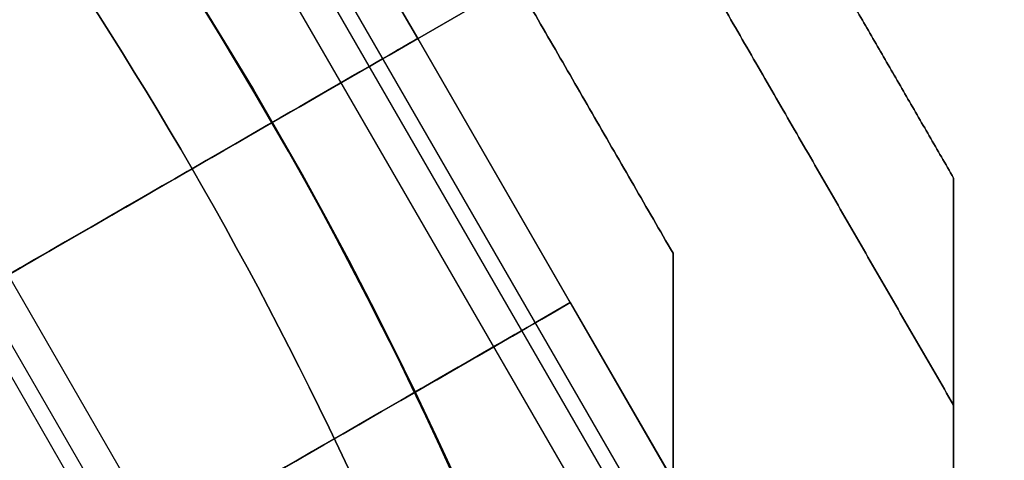
# Model space of a CAD drawing. Units: millimetres. Extents: x 2218 to 13735, y 1760 to 12851.
# Drawn here: x 6581 to 6598, y 8296 to 8304 of the extents above; entities that cross this region are included whole.
import ezdxf

# ---------------------------------------------------------------- set-up
doc = ezdxf.new("R2010")
doc.units = ezdxf.units.MM
doc.layers.add('Dimensions', color=7, linetype='Continuous')
doc.styles.get("Standard").update_dxf_attribs({"font": 'arial.ttf'})
doc.dimstyles.new('Leikkiset keinu', dxfattribs={"dimtxt": 150, "dimasz": 2.5, "dimexe": 0.06, "dimexo": 0.625, "dimtad": 0, "dimtih": 1, "dimtoh": 1, "dimdec": 0, "dimtxsty": 'Standard', "dimcen": 2.5, "dimadec": 0, "dimazin": 0, "dimtfac": 1, "dimtmove": 0, "dimatfit": 3, "dimfxl": 1, "dimarcsym": 0})

# ---------------------------------------------------------------- blocks, each defined once
blk = doc.blocks.new('*D44')
at = {"layer": 'Defpoints', "color": 0, "transparency": 16777216}
for p in [(2445.098575864361, 11517.71586966877), (5827.354827336139, 11517.71586966877), (11467.8018925852, 2516.822233004948)]:
    blk.add_point(p, dxfattribs=at)
at = {"layer": 'Dimensions', "color": 0, "lineweight": -2, "transparency": 16777216}
for p, q in [((5826.729827336139, 11517.71586966877), (2445.038575864361, 11517.71586966877)), ((2445.098575864361, 11515.21586966877), (2445.098575864362, 7094.479999495114)), ((2445.098575864363, 2519.322233004946), (2445.098575864362, 6940.058103178606)), ((11467.1768925852, 2516.822233004948), (2445.038575864364, 2516.822233004946))]:
    blk.add_line(p, q, dxfattribs=at)
at = {"layer": 'Dimensions', "color": 0, "transparency": 16777216}
for points in [[(2444.681909197694, 11515.21586966877), (2445.515242531028, 11515.21586966877), (2445.098575864361, 11517.71586966877)], [(2444.681909197697, 2519.322233004946), (2445.51524253103, 2519.322233004946), (2445.098575864363, 2516.822233004946)]]:
    blk.add_solid(points, dxfattribs=at)
at = {"layer": 'Dimensions', "color": 0, "transparency": 16777216, "insert": (2445.098575864364, 7017.269051336857), "char_height": 150, "attachment_point": 5}
blk.add_mtext('9001', dxfattribs=at)
blk = doc.blocks.new('*D46')
at = {"layer": 'Defpoints', "color": 0, "transparency": 16777216}
for p in [(3383.784730640451, 9646.795354342012), (5766.063959488424, 9646.795354342014, 1505.769363935933), (11516.06380948728, 4719.605051235012, 1455.975215348256)]:
    blk.add_point(p, dxfattribs=at)
at = {"layer": 'Dimensions', "color": 0, "lineweight": -2, "transparency": 16777216}
for p, q in [((5765.438959488424, 9646.795354342014), (3383.724730640452, 9646.795354342012)), ((3383.784730640451, 9644.295354342012), (3383.784730640452, 7260.411150946767)), ((3383.784730640453, 4722.105051235011), (3383.784730640452, 7105.989254630259)), ((11515.43880948728, 4719.605051235012), (3383.724730640452, 4719.605051235011))]:
    blk.add_line(p, q, dxfattribs=at)
at = {"layer": 'Dimensions', "color": 0, "transparency": 16777216}
for points in [[(3383.368063973785, 9644.295354342012), (3384.201397307118, 9644.295354342012), (3383.784730640451, 9646.795354342012)], [(3383.368063973786, 4722.105051235011), (3384.201397307119, 4722.105051235011), (3383.784730640453, 4719.605051235011)]]:
    blk.add_solid(points, dxfattribs=at)
at = {"layer": 'Dimensions', "color": 0, "transparency": 16777216, "insert": (3383.784730640453, 7183.20020278851), "char_height": 150, "attachment_point": 5}
blk.add_mtext('4927', dxfattribs=at)

msp = doc.modelspace()

# ---------------------------------------------------------------- linework, layer by layer
for p, q in [((6592.541684429953, 8293.836113419595, 1458.293513733156), (6581.841684429954, 8312.369057060581, 1458.293513733156)), ((6592.541684429953, 8293.836113419595, 1458.293513733156), (6581.841684429954, 8312.369057060581, 1458.293513733156)), ((6592.541684429953, 8293.836113419595, 1498.293513733157), (6581.841684429954, 8312.369057060581, 1498.293513733156)), ((6592.541684429953, 8293.836113419595, 1498.293513733157), (6581.841684429954, 8312.369057060581, 1498.293513733156)), ((6587.944068002525, 8303.232058556101, 1460.872289642095), (6582.726100305274, 8312.269843719992, 1460.872289642095)), ((6587.944068002525, 8303.232058556101, 1500.872289642095), (6582.726100305274, 8312.269843719992, 1500.872289642095)), ((6587.944068002525, 8303.232058556101, 1500.872289642095), (6582.726100305274, 8312.269843719992, 1500.872289642095)), ((6587.944068002525, 8303.232058556101, 1460.872289642095), (6582.726100305274, 8312.269843719992, 1460.872289642095)), ((6591.799729280133, 8293.407745414119, 1458.809268914944), (6581.099729280134, 8311.940689055105, 1458.809268914943)), ((6591.799729280133, 8293.407745414119, 1458.809268914944), (6581.099729280134, 8311.940689055105, 1458.809268914943)), ((6591.799729280133, 8293.407745414119, 1498.809268914945), (6581.099729280134, 8311.940689055105, 1498.809268914944)), ((6591.799729280133, 8293.407745414119, 1498.809268914945), (6581.099729280134, 8311.940689055105, 1498.809268914944)), ((6581.860074901492, 8311.769843719996, 1460.872289642093), (6591.610074901494, 8294.8823483462, 1460.872289642093)), ((6581.860074901492, 8311.769843719996, 1460.872289642093), (6591.610074901494, 8294.8823483462, 1460.872289642093)), ((6581.860074901495, 8311.769843719996, 1500.872289642094), (6591.610074901497, 8294.8823483462, 1500.872289642094)), ((6581.860074901495, 8311.769843719996, 1500.872289642094), (6591.610074901497, 8294.8823483462, 1500.872289642094)), ((6585.864088081573, 8289.980801370317, 1462.935310369244), (6575.164088081573, 8308.513745011305, 1462.935310369243)), ((6585.864088081573, 8289.980801370317, 1462.935310369244), (6575.164088081573, 8308.513745011305, 1462.935310369243)), ((6585.864088081573, 8289.980801370317, 1502.935310369244), (6575.164088081573, 8308.513745011305, 1502.935310369244)), ((6585.864088081573, 8289.980801370317, 1502.935310369244), (6575.164088081573, 8308.513745011305, 1502.935310369244)), ((6585.122132931752, 8289.552433364843, 1463.451065551031), (6574.422132931753, 8308.08537700583, 1463.451065551031)), ((6585.122132931752, 8289.552433364843, 1463.451065551031), (6574.422132931753, 8308.08537700583, 1463.451065551031)), ((6585.122132931752, 8289.552433364843, 1503.451065551032), (6574.422132931753, 8308.08537700583, 1503.451065551032)), ((6585.122132931752, 8289.552433364843, 1503.451065551032), (6574.422132931753, 8308.08537700583, 1503.451065551032)), ((6585.226050304902, 8307.939687833341, 1492.212002270926), (6587.944018002153, 8303.232029688372, 1492.212002270926)), ((6587.944018002153, 8303.232029688372, 1469.532577013265), (6585.226050304902, 8307.939687833341, 1469.532577013265)), ((6574.931871671217, 8307.769843719996, 1460.872289642093), (6584.681871671218, 8290.8823483462, 1460.872289642093)), ((6574.931871671217, 8307.769843719996, 1460.872289642093), (6584.681871671218, 8290.8823483462, 1460.872289642093)), ((6574.93187167122, 8307.769843719996, 1500.872289642094), (6584.681871671221, 8290.8823483462, 1500.872289642094)), ((6574.93187167122, 8307.769843719996, 1500.872289642094), (6584.681871671221, 8290.8823483462, 1500.872289642094)), ((6592.274145021074, 8305.732029688379, 1507.476985357745), (6585.345941790796, 8301.732029688377, 1513.372289642094)), ((6585.345941790801, 8301.732029688379, 1448.372289642094), (6592.274145021074, 8305.732029688379, 1454.267593926444)), ((6585.3459417908, 8301.732029688372, 1448.372289642095), (6592.274145021075, 8305.732029688372, 1454.267593926445)), ((6592.274145021075, 8305.732029688372, 1507.476985357746), (6585.3459417908, 8301.732029688372, 1513.372289642095)), ((6587.944018002151, 8303.232029688379, 1492.212002270925), (6590.6619856994, 8298.52437154341, 1492.212002270925)), ((6590.6619856994, 8298.52437154341, 1469.532577013264), (6587.944018002149, 8303.232029688379, 1469.532577013264)), ((6593.162035699773, 8294.194273392217, 1500.872289642094), (6587.944068002524, 8303.232058556106, 1500.872289642094)), ((6593.162035699773, 8294.194273392217, 1460.872289642094), (6587.944068002523, 8303.232058556106, 1460.872289642094)), ((6593.162035699773, 8294.194273392217, 1500.872289642094), (6587.944068002524, 8303.232058556106, 1500.872289642094)), ((6593.162035699773, 8294.194273392217, 1460.872289642094), (6587.944068002523, 8303.232058556106, 1460.872289642094)), ((6585.345941790796, 8301.732029688377, 1513.372289642094), (6574.953636945384, 8295.73202968838, 1513.372289642094)), ((6585.3459417908, 8301.732029688372, 1513.372289642095), (6574.953636945386, 8295.732029688372, 1513.372289642095)), ((6590.661985699403, 8298.524371543412, 1472.872313698372), (6592.492112718318, 8295.354498562341, 1472.872313698372)), ((6590.661985699402, 8298.52437154341, 1488.872265585817), (6592.492112718321, 8295.354498562341, 1488.872265585817))]:
    msp.add_line(p, q)
at = {"extrusion": (-0.8660254037844386, -0.5000000000000001, -2.477950235710521e-16)}
for p, q in [((6587.944018002153, 8303.232029688372, 1469.532577013265), (6585.226050304902, 8307.939687833341, 1469.532577013265)), ((6585.226050304902, 8307.939687833341, 1492.212002270926), (6587.944018002153, 8303.232029688372, 1492.212002270926)), ((6587.944018002153, 8303.232029688372, 1469.532577013265), (6587.944018002153, 8303.232029688372, 1492.212002270926))]:
    msp.add_line(p, q, dxfattribs=at)
at = {"extrusion": (-0.4999999999999997, 0.8660254037844388, -4.499436140022859e-16)}
for p, q in [((6592.274145021074, 8305.732029688379, 1507.476985357745), (6585.345941790796, 8301.732029688377, 1513.372289642094)), ((6585.345941790801, 8301.732029688379, 1448.372289642094), (6592.274145021074, 8305.732029688379, 1454.267593926444)), ((6587.944018002149, 8303.232029688379, 1469.532577013264), (6587.944018002151, 8303.232029688379, 1492.212002270925)), ((6574.953636945387, 8295.732029688379, 1448.372289642094), (6585.345941790801, 8301.732029688379, 1448.372289642094)), ((6585.345941790796, 8301.732029688377, 1513.372289642094), (6574.953636945384, 8295.73202968838, 1513.372289642094))]:
    msp.add_line(p, q, dxfattribs=at)
at = {"extrusion": (0.5000000000000001, -0.8660254037844387, 1.430645235625966e-16)}
for p, q in [((6585.3459417908, 8301.732029688372, 1448.372289642095), (6592.274145021075, 8305.732029688372, 1454.267593926445)), ((6592.274145021075, 8305.732029688372, 1507.476985357746), (6585.3459417908, 8301.732029688372, 1513.372289642095)), ((6587.944018002153, 8303.232029688372, 1469.532577013265), (6587.944018002153, 8303.232029688372, 1492.212002270926)), ((6574.953636945386, 8295.732029688372, 1448.372289642095), (6585.3459417908, 8301.732029688372, 1448.372289642095)), ((6585.3459417908, 8301.732029688372, 1513.372289642095), (6574.953636945386, 8295.732029688372, 1513.372289642095))]:
    msp.add_line(p, q, dxfattribs=at)
at = {"extrusion": (-0.8660254037844386, -0.5000000000000001, -3.902996042100169e-16)}
for p, q in [((6587.944018002149, 8303.232029688379, 1469.532577013264), (6587.944018002151, 8303.232029688379, 1492.212002270925)), ((6590.6619856994, 8298.52437154341, 1469.532577013264), (6587.944018002149, 8303.232029688379, 1469.532577013264)), ((6587.944018002151, 8303.232029688379, 1492.212002270925), (6590.6619856994, 8298.52437154341, 1492.212002270925)), ((6590.6619856994, 8298.52437154341, 1469.532577013264), (6590.661985699403, 8298.524371543412, 1472.872313698372)), ((6590.661985699403, 8298.524371543412, 1472.872313698372), (6592.492112718318, 8295.354498562341, 1472.872313698372)), ((6590.661985699402, 8298.52437154341, 1488.872265585817), (6592.492112718321, 8295.354498562341, 1488.872265585817)), ((6590.661985699402, 8298.52437154341, 1488.872265585817), (6590.6619856994, 8298.52437154341, 1492.212002270925))]:
    msp.add_line(p, q, dxfattribs=at)
at = {"extrusion": (5.629811793340373e-16, 2.838763628275059e-16, -1)}
msp.add_line((6574.953636945387, 8295.732029688379, 1448.372289642094), (6585.345941790801, 8301.732029688379, 1448.372289642094), dxfattribs=at)
at = {"extrusion": (2.861290471251932e-16, 7.941676403311145e-32, -1)}
msp.add_line((6574.953636945386, 8295.732029688372, 1448.372289642095), (6585.3459417908, 8301.732029688372, 1448.372289642095), dxfattribs=at)
at = {"extrusion": (0.8660254037844379, 0.5000000000000013, 6.579252274299515e-16)}
msp.add_line((6597.492112718319, 8300.74462474301, 2293.328798736595), (6597.492112718319, 8300.74462474301, 2343.122947324277), dxfattribs=at)
at = {"extrusion": (1, -2.775557561562891e-16, 4.786365169942699e-16)}
msp.add_line((6597.492112718319, 8300.74462474301, 2293.328798736595), (6597.492112718319, 8300.74462474301, 2343.122947324277), dxfattribs=at)
at = {"extrusion": (0.8660254037844373, 0.5000000000000026, -2.838763628275051e-16)}
msp.add_line((6597.49211271832, 8300.744624743009, 1936.683230203653), (6597.492112718319, 8300.74462474301, 1986.477378791335), dxfattribs=at)
at = {"extrusion": (1, 1.665334536937734e-16, -1.848263116833372e-16)}
msp.add_line((6597.49211271832, 8300.744624743009, 1936.683230203653), (6597.492112718319, 8300.74462474301, 1986.477378791335), dxfattribs=at)
at = {"extrusion": (-1, 2.775557561562891e-16, -4.786365169942699e-16)}
msp.add_line((6592.492112718319, 8299.404878780855, 2295.789160187827), (6592.492112718319, 8299.404878780855, 2340.662585873045), dxfattribs=at)
at = {"extrusion": (-0.8660254037844379, -0.5000000000000013, -6.579252274299515e-16)}
msp.add_line((6592.492112718319, 8299.404878780855, 2295.789160187827), (6592.492112718319, 8299.404878780855, 2340.662585873045), dxfattribs=at)
at = {"extrusion": (-0.8660254037844373, -0.5000000000000026, 2.838763628275051e-16)}
msp.add_line((6592.492112718319, 8299.404878780857, 1939.143591654884), (6592.492112718318, 8299.404878780853, 1984.017017340102), dxfattribs=at)
at = {"extrusion": (-1, -1.665334536937734e-16, 1.848263116833372e-16)}
msp.add_line((6592.492112718319, 8299.404878780857, 1939.143591654884), (6592.492112718318, 8299.404878780853, 1984.017017340102), dxfattribs=at)
at = {"extrusion": (-0.4999999999999994, 0.866025403784439, -4.49943614002284e-16)}
for p, q in [((6590.6619856994, 8298.52437154341, 1469.532577013264), (6590.661985699403, 8298.524371543412, 1472.872313698372)), ((6590.661985699402, 8298.52437154341, 1488.872265585817), (6590.6619856994, 8298.52437154341, 1492.212002270925))]:
    msp.add_line(p, q, dxfattribs=at)
at = {"extrusion": (1, 1.110223024625158e-16, 5.629811793340325e-16)}
msp.add_line((6597.492112718316, 8296.694244524497, 1454.767079677608), (6597.492112718318, 8296.69424452452, 1506.977499606574), dxfattribs=at)
at = {"extrusion": (0.8660254037844386, 0.5000000000000001, 3.902996042100169e-16)}
msp.add_line((6597.492112718316, 8296.694244524497, 1454.767079677608), (6597.492112718318, 8296.69424452452, 1506.977499606574), dxfattribs=at)
at = {"extrusion": (2.861290471251932e-16, 7.941676403311145e-32, -1)}
for centre in [(-6522.99211271832, 8265.732029688372, -1448.372289642094), (-6522.99211271832, 8265.732029688372, -1513.372289642094), (-6522.99211271832, 8265.732029688372, -1448.372289642094)]:
    msp.add_arc(centre, 72.00000000000001, 330.0000000000001, 150, dxfattribs=at)
at = {"extrusion": (-3.589269196105187e-16, 5.392693531459672e-17, -1)}
msp.add_arc((-6522.992112718317, 8265.732029688385, -1929.080304497496), 72.00000000000011, 59.99999999999925, 210.0000000000015, dxfattribs=at)
msp.add_arc((-6522.992112718317, 8265.732029688385, -1929.080304497496), 72.00000000000011, 59.99999999999925, 210.0000000000015, dxfattribs=at)
at = {"extrusion": (-3.589269196105186e-16, 5.39269353145968e-17, -1)}
for centre, radius, start, end in [((-6522.992112718317, 8265.732029688383, -1994.080304497496), 72.00000000000011, 60.00000000000068, 210.0000000000001), ((-6522.992112718317, 8265.732029688385, -1932.080304497496), 57.00000000000009, 29.99999999999898, 209.9999999999995), ((-6522.992112718317, 8265.732029688385, -1932.080304497496), 57.00000000000009, 29.99999999999898, 209.9999999999995), ((-6522.992112718317, 8265.732029688385, -1934.080304497496), 70.35671286301736, 128.9504357729864, 171.0495642270151)]:
    msp.add_arc(centre, radius, start, end, dxfattribs=at)
for centre, radius, start, end in [((6522.99211271832, 8265.732029688372, 1513.372289642095), 72.00000000000001, 29.99999999999996, 210), ((6522.992112718318, 8265.732029688383, 1994.080304497494), 72.00000000000011, 329.9999999999999, 119.9999999999992), ((6522.992112718319, 8265.732029688385, 2350.725873030436), 72.00000000000001, 270, 90), ((6522.992112718318, 8265.732029688385, 1934.080304497494), 62.0710678118656, 346.9279873230727, 133.0721957111823), ((6522.992112718318, 8265.732029688385, 1934.080304497494), 62.0710678118656, 346.9279873230727, 133.0721957111823), ((6522.992112718318, 8265.732029688385, 1929.080304497494), 60.00000000000011, 330.0000000000001, 149.9999999999992), ((6522.992112718318, 8265.732029688383, 1994.080304497494), 60.00000000000015, 330.0000000000041, 119.9999999999997), ((6522.992112718319, 8265.732029688385, 2350.725873030436), 60.00000000000006, 269.9999999999999, 90), ((6522.992112718319, 8265.732029688385, 2290.725873030436), 70.35671286301725, 8.950435772985463, 51.04956422701432), ((6522.992112718318, 8265.732029688385, 1934.080304497494), 70.35671286301736, 8.950435772984905, 51.04956422701358), ((6522.992112718319, 8265.732029688385, 2290.725873030436), 62.07106781186549, 286.9278042888195, 59.99999999999994), ((6522.992112718319, 8265.732029688385, 2290.725873030436), 62.07106781186549, 286.9278042888195, 59.99999999999994), ((6522.992112718319, 8265.732029688385, 2285.725873030436), 60.00000000000001, 269.9999999999999, 59.99999999999994), ((6522.992112718322, 8265.73202968839, 1994.080304497496), 72.00000000000003, 150, 330.0000000000001), ((6522.992112718317, 8265.73202968838, 1513.372289642093), 72.0000000000001, 359.9999999999916, 29.99999999999062), ((6522.992112718319, 8265.732029688379, 1448.372289642093), 60.0000000000001, 210.0000000000001, 29.99999999999926), ((6522.992112718317, 8265.73202968838, 1513.372289642093), 60.00000000000014, 359.9999999999996, 29.99999999999917)]:
    msp.add_arc(centre, radius, start, end)
at = {"extrusion": (4.786365169942701e-16, 4.868276890680224e-16, -1)}
for centre, radius, start, end in [((-6522.99211271832, 8265.732029688386, -2285.725873030429), 72.00000000000001, 90, 270), ((-6522.99211271832, 8265.732029688386, -2350.725873030429), 72.00000000000001, 90, 270), ((-6522.99211271832, 8265.732029688386, -2285.725873030429), 72.00000000000001, 90, 270), ((-6522.99211271832, 8265.732029688386, -2350.725873030429), 60.00000000000006, 90.00000000000001, 270.0000000000001), ((-6522.99211271832, 8265.732029688386, -2345.725873030429), 62.0710678118655, 106.9279873230718, 253.0721957111805), ((-6522.99211271832, 8265.732029688386, -2345.725873030429), 62.0710678118655, 106.9279873230718, 253.0721957111805), ((-6522.99211271832, 8265.732029688386, -2345.725873030429), 70.35671286301725, 128.9504357729857, 171.0495642270145), ((-6522.99211271832, 8265.732029688386, -2290.725873030429), 70.35671286301725, 128.9504357729857, 171.0495642270145), ((-6522.99211271832, 8265.732029688386, -2345.725873030429), 70.35671286301725, 128.9504357729857, 171.0495642270145), ((-6522.99211271832, 8265.732029688386, -2285.725873030429), 60.00000000000001, 120.0000000000001, 270.0000000000001), ((-6522.99211271832, 8265.732029688386, -2288.725873030429), 57.00000000000001, 120, 270.0000000000001), ((-6522.99211271832, 8265.732029688386, -2295.796940842295), 57.00000000000001, 120, 270.0000000000001), ((-6522.99211271832, 8265.732029688386, -2288.725873030429), 57.00000000000001, 120, 270.0000000000001), ((-6522.99211271832, 8265.732029688386, -2295.796940842295), 57.00000000000001, 120, 270.0000000000001)]:
    msp.add_arc(centre, radius, start, end, dxfattribs=at)
at = {"extrusion": (-3.589269196105187e-16, 5.392693531459677e-17, -1)}
for centre, radius, start, end in [((-6522.992112718317, 8265.732029688385, -1929.080304497496), 60.00000000000011, 30.00000000000078, 210), ((-6522.992112718317, 8265.732029688383, -1994.080304497496), 60.00000000000015, 60.00000000000039, 209.9999999999959), ((-6522.992112718319, 8265.732029688385, -1939.151372309361), 57.00000000000009, 29.99999999999804, 210.000000000001), ((-6522.992112718319, 8265.732029688385, -1939.151372309361), 57.00000000000009, 29.99999999999804, 210.000000000001)]:
    msp.add_arc(centre, radius, start, end, dxfattribs=at)
at = {"extrusion": (-3.589269196105187e-16, 5.392693531459675e-17, -1)}
for radius, start, end in [(62.0710678118656, 59.99999999999999, 193.0720126769259), (62.0710678118656, 59.99999999999999, 193.0720126769259), (70.35671286301735, 128.9504357729865, 171.0495642270121), (70.35671286301735, 128.9504357729865, 171.0495642270121)]:
    msp.add_arc((-6522.992112718318, 8265.73202968838, -1989.080304497496), radius, start, end, dxfattribs=at)
at = {"extrusion": (0.5000000000000007, -0.8660254037844385, 1.430645235625967e-16)}
msp.add_arc((9851.942950879236, 1500.872289642096, -3902.273797620175), 13, 180, 292.6195892818159, dxfattribs=at)
msp.add_arc((9851.942950879236, 1500.872289642096, -3902.273797620175), 13, 180, 292.6195892818159, dxfattribs=at)
at = {"extrusion": (0.5000000000000007, -0.8660254037844385, 1.430645235625969e-16)}
msp.add_arc((9851.942950879236, 1460.872289642096, -3902.273797620175), 13, 67.38041071818427, 180.0000000000001, dxfattribs=at)
msp.add_arc((9851.942950879236, 1460.872289642096, -3902.273797620175), 13, 67.38041071818427, 180.0000000000001, dxfattribs=at)
at = {"extrusion": (-0.5000000000000007, 0.8660254037844383, -1.430645235625967e-16)}
for centre, start, end in [((-9851.942950879238, 1500.872289642096, 3902.273797620174), 240.0003819739733, 0), ((-9851.942950879238, 1460.872289642096, 3902.273797620174), 0, 119.9996180260268)]:
    msp.add_arc(centre, 10.00000000000001, start, end, dxfattribs=at)
at = {"extrusion": (0.5000000000000007, -0.8660254037844383, 1.430645235625967e-16)}
for centre, start, end in [((9851.942950879238, 1460.872289642096, -3902.273797620174), 60.00038197397321, 180), ((9851.942950879238, 1500.872289642096, -3902.273797620174), 180, 299.9996180260267)]:
    msp.add_arc(centre, 10.00000000000001, start, end, dxfattribs=at)
at = {"extrusion": (-0.4999999999999999, 0.8660254037844388, -4.499436140022864e-16)}
for centre, start, end in [((-9851.942950879236, 1500.872289642096, 3896.837862225688), 240.0003819739737, 1.598721155460225e-13), ((-9851.942950879235, 1460.872289642096, 3896.837862225689), 1.017777498068325e-13, 119.9996180260286), ((-9851.942950879236, 1500.872289642096, 3896.837862225688), 240.0003819739737, 1.598721155460225e-13), ((-9851.942950879235, 1460.872289642096, 3896.837862225689), 1.017777498068325e-13, 119.9996180260286)]:
    msp.add_arc(centre, 10.00000000000001, start, end, dxfattribs=at)
at = {"extrusion": (-0.5, 0.8660254037844387, -1.430645235625965e-16)}
msp.add_arc((-9851.942950879235, 1500.872289642096, 3896.837862225681), 10, 240.0003819739734, 7.993605777301127e-14, dxfattribs=at)
at = {"extrusion": (-0.5000000000000001, 0.8660254037844387, -1.430645235625966e-16)}
msp.add_arc((-9851.942950879236, 1460.872289642096, 3896.83786222568), 10, 359.9999999999999, 119.9996180260266, dxfattribs=at)
at = {"extrusion": (0.5, -0.8660254037844387, 1.430645235625965e-16)}
msp.add_arc((9851.942950879235, 1500.872289642096, -3896.837862225681), 10, 179.9999999999999, 299.9996180260267, dxfattribs=at)
at = {"extrusion": (0.5000000000000001, -0.8660254037844387, 1.430645235625966e-16)}
msp.add_arc((9851.942950879236, 1460.872289642096, -3896.83786222568), 10, 60.00038197397346, 180.0000000000001, dxfattribs=at)
at = {"extrusion": (-0.4999999999999999, 0.8660254037844388, -4.499436140022862e-16)}
for centre, start, end in [((-9851.942950879236, 1500.872289642096, 3896.837862225688), 180, 0), ((-9851.942950879235, 1460.872289642096, 3896.837862225689), 180, 0), ((-9851.942950879235, 1460.872289642096, 3896.837862225689), 0, 180), ((-9851.942950879235, 1460.872289642096, 3896.837862225689), 180, 0), ((-9851.942950879236, 1500.872289642096, 3896.837862225688), 0, 180), ((-9851.942950879236, 1500.872289642096, 3896.837862225688), 180, 0), ((-9851.942950879236, 1500.872289642096, 3896.837862225688), 0, 180), ((-9851.942950879235, 1460.872289642096, 3896.837862225689), 0, 180)]:
    msp.add_arc(centre, 5.000000000000007, start, end, dxfattribs=at)
at = {"extrusion": (-0.5000000000000001, 0.8660254037844386, -1.430645235625966e-16)}
for centre, start, end in [((-9851.942950879235, 1460.872289642096, 3896.837862225679), 180, 0), ((-9851.942950879235, 1500.872289642096, 3896.837862225679), 180, 0), ((-9851.942950879235, 1500.872289642096, 3896.837862225679), 0, 180), ((-9851.942950879235, 1460.872289642096, 3896.837862225679), 0, 180)]:
    msp.add_arc(centre, 5.000000000000007, start, end, dxfattribs=at)
at = {"extrusion": (0.5000000000000001, -0.8660254037844386, 1.430645235625966e-16)}
for centre, start, end in [((9851.942950879235, 1500.872289642096, -3896.837862225679), 0, 180), ((9851.942950879235, 1500.872289642096, -3896.837862225679), 180, 0), ((9851.942950879235, 1460.872289642096, -3896.837862225679), 0, 180), ((9851.942950879235, 1460.872289642096, -3896.837862225679), 180, 0)]:
    msp.add_arc(centre, 5.000000000000007, start, end, dxfattribs=at)
at = {"extrusion": (-2.148532699141833e-16, 3.721367796636748e-16, -1)}
for centre in [(-6522.992112718322, 8265.73202968839, -1929.080304497495), (-6522.992112718322, 8265.73202968839, -1994.080304497495), (-6522.992112718322, 8265.73202968839, -1929.080304497495)]:
    msp.add_arc(centre, 72.00000000000003, 210, 29.99999999999997, dxfattribs=at)
at = {"extrusion": (8.258806303276725e-17, 2.838763628275057e-16, -1)}
msp.add_arc((-6522.992112718317, 8265.73202968838, -1513.37228964209), 72.0000000000001, 150.0000000000094, 180.0000000000084, dxfattribs=at)
at = {"extrusion": (8.258806303276725e-17, 2.838763628275056e-16, -1)}
msp.add_arc((-6522.992112718319, 8265.732029688379, -1448.37228964209), 72.0000000000001, 149.9999999999931, 179.9999999999917, dxfattribs=at)
msp.add_arc((-6522.992112718319, 8265.732029688379, -1448.37228964209), 72.0000000000001, 149.9999999999931, 179.9999999999917, dxfattribs=at)
at = {"extrusion": (0.4999999999999993, -0.8660254037844392, 4.499436140022839e-16)}
msp.add_arc((9851.942950879231, 1460.872289642096, -3891.401926831198), 13.00000000000001, 67.3804107181685, 180.0000000000005, dxfattribs=at)
at = {"extrusion": (-0.4999999999999993, 0.8660254037844392, -4.499436140022839e-16)}
msp.add_arc((-9851.942950879231, 1460.872289642096, 3891.401926831198), 13.00000000000001, 359.9999999999995, 112.6195892818315, dxfattribs=at)
at = {"extrusion": (-0.4999999999999993, 0.8660254037844392, -4.499436140022838e-16)}
msp.add_arc((-9851.942950879235, 1500.872289642096, 3891.401926831193), 13.00000000000001, 247.380410718185, 359.9999999999995, dxfattribs=at)
at = {"extrusion": (0.4999999999999993, -0.8660254037844392, 4.499436140022838e-16)}
msp.add_arc((9851.942950879235, 1500.872289642096, -3891.401926831193), 13.00000000000001, 180.0000000000005, 292.619589281815, dxfattribs=at)
at = {"extrusion": (-0.4999999999999992, 0.8660254037844392, -4.499436140022842e-16)}
msp.add_arc((-9851.942950879235, 1500.872289642096, 3891.401926831194), 10.00000000000001, 240.0003819739825, 2.398081733190338e-13, dxfattribs=at)
msp.add_arc((-9851.942950879235, 1500.872289642096, 3891.401926831194), 10.00000000000001, 240.0003819739825, 2.398081733190338e-13, dxfattribs=at)
at = {"extrusion": (-0.4999999999999992, 0.8660254037844392, -4.499436140022837e-16)}
msp.add_arc((-9851.942950879231, 1460.872289642096, 3891.401926831198), 10.00000000000002, 1.526666247102488e-13, 119.9996180260283, dxfattribs=at)
msp.add_arc((-9851.942950879231, 1460.872289642096, 3891.401926831198), 10.00000000000002, 1.526666247102488e-13, 119.9996180260283, dxfattribs=at)
at = {"extrusion": (8.258806303276728e-17, 2.838763628275057e-16, -1)}
for centre, radius, start, end in [((-6522.992112718319, 8265.732029688379, -1448.37228964209), 60.0000000000001, 150.0000000000007, 329.9999999999999), ((-6522.992112718317, 8265.73202968838, -1513.37228964209), 60.00000000000014, 150.0000000000008, 180.0000000000004)]:
    msp.add_arc(centre, radius, start, end, dxfattribs=at)
for points, weights in [([(6590.563909488076, 8312.744624742958, 2293.328798736592), (6594.028011103182, 8306.744624743014, 2292.899097549356), (6597.492112718286, 8300.744624743069, 2293.328798736591)], [1.421784019887583, 1.426846669312777, 1.421784019887584]), ([(6597.492112718285, 8300.74462474307, 2343.122947324281), (6594.028011103182, 8306.744624743013, 2343.552648511517), (6590.563909488076, 8312.744624742954, 2343.122947324281)], [1.42296673267984, 1.428033593476208, 1.42296673267984]), ([(6590.563909488076, 8312.744624742958, 2293.328798736592), (6594.028011103182, 8306.744624743014, 2292.899097549356), (6597.492112718286, 8300.744624743069, 2293.328798736591)], [1.421784019887583, 1.426846669312777, 1.421784019887584]), ([(6597.492112718285, 8300.74462474307, 2343.122947324281), (6594.028011103182, 8306.744624743013, 2343.552648511517), (6590.563909488076, 8312.744624742954, 2343.122947324281)], [1.42296673267984, 1.428033593476208, 1.42296673267984]), ([(6590.563909488077, 8312.74462474295, 1936.683230203649), (6594.028011103181, 8306.744624743007, 1936.253529016413), (6597.492112718285, 8300.744624743065, 1936.683230203649)], [1.421784019887582, 1.426846669312774, 1.421784019887581]), ([(6590.563909488077, 8312.74462474295, 1936.683230203649), (6594.028011103181, 8306.744624743007, 1936.253529016413), (6597.492112718285, 8300.744624743065, 1936.683230203649)], [1.421784019887582, 1.426846669312774, 1.421784019887581]), ([(6597.492112718285, 8300.744624743067, 1986.477378791339), (6594.028011103181, 8306.744624743009, 1986.907079978574), (6590.563909488076, 8312.744624742953, 1986.477378791339)], [1.422966732679834, 1.428033593476202, 1.422966732679832]), ([(6597.492112718285, 8300.744624743067, 1986.477378791339), (6594.028011103181, 8306.744624743009, 1986.907079978574), (6590.563909488076, 8312.744624742953, 1986.477378791339)], [1.422966732679834, 1.428033593476202, 1.422966732679832]), ([(6592.492112718299, 8299.404878780893, 2340.662585873048), (6589.697884084258, 8304.244624743013, 2340.960593416586), (6586.903655450219, 8309.084370705134, 2340.662585873048)], [1.405311158291982, 1.409005103083085, 1.405311158291982]), ([(6586.903655450219, 8309.08437070513, 2295.789160187825), (6589.697884084259, 8304.24462474301, 2295.491152644287), (6592.492112718297, 8299.404878780892, 2295.789160187825)], [1.406185047909319, 1.409881289771772, 1.406185047909319]), ([(6592.492112718299, 8299.404878780893, 2340.662585873048), (6589.697884084258, 8304.244624743013, 2340.960593416586), (6586.903655450219, 8309.084370705134, 2340.662585873048)], [1.405311158291982, 1.409005103083085, 1.405311158291982]), ([(6586.903655450219, 8309.08437070513, 2295.789160187825), (6589.697884084259, 8304.24462474301, 2295.491152644287), (6592.492112718297, 8299.404878780892, 2295.789160187825)], [1.406185047909319, 1.409881289771772, 1.406185047909319]), ([(6586.903655450219, 8309.08437070513, 1939.143591654882), (6589.697884084258, 8304.24462474301, 1938.845584111344), (6592.492112718296, 8299.404878780892, 1939.143591654881)], [1.405311158291993, 1.409005103083096, 1.405311158291996]), ([(6592.492112718297, 8299.40487878089, 1984.017017340107), (6589.697884084258, 8304.244624743009, 1984.315024883645), (6586.903655450219, 8309.08437070513, 1984.017017340107)], [1.406185047909343, 1.409881289771795, 1.406185047909342]), ([(6586.903655450219, 8309.08437070513, 1939.143591654882), (6589.697884084258, 8304.24462474301, 1938.845584111344), (6592.492112718296, 8299.404878780892, 1939.143591654881)], [1.405311158291993, 1.409005103083096, 1.405311158291996]), ([(6592.492112718297, 8299.40487878089, 1984.017017340107), (6589.697884084258, 8304.244624743009, 1984.315024883645), (6586.903655450219, 8309.08437070513, 1984.017017340107)], [1.406185047909343, 1.409881289771795, 1.406185047909342]), ([(6597.492112718282, 8296.694244524564, 1506.977499606586), (6594.872123050934, 8301.23219974371, 1507.476985357743), (6592.274145021073, 8305.732029688375, 1507.476985357743)], [1.453609615052601, 1.459767543935014, 1.459767543935015]), ([(6592.274145021073, 8305.732029688379, 1454.267593926443), (6594.872123050939, 8301.232199743705, 1454.267593926443), (6597.492112718288, 8296.694244524548, 1454.767079677603)], [1.459767543935028, 1.459767543935026, 1.453609615052591]), ([(6597.492112718282, 8296.694244524564, 1506.977499606586), (6594.872123050934, 8301.23219974371, 1507.476985357743), (6592.274145021073, 8305.732029688375, 1507.476985357743)], [1.453609615052601, 1.459767543935014, 1.459767543935015]), ([(6592.274145021073, 8305.732029688379, 1454.267593926443), (6594.872123050939, 8301.232199743705, 1454.267593926443), (6597.492112718288, 8296.694244524548, 1454.767079677603)], [1.459767543935028, 1.459767543935026, 1.453609615052591]), ([(6597.492112718321, 8300.74462474302, 2343.122947324276), (6597.492112718318, 8265.732029688385, 2354.097173787496), (6597.49211271832, 8230.71943463375, 2343.122947324275)], [1.489416672387109, 1.645700726986119, 1.489416672387109]), ([(6597.492112718322, 8300.744624743027, 2293.3287987366), (6597.492112718319, 8265.732029688385, 2282.354572273374), (6597.492112718318, 8230.719434633742, 2293.328798736599)], [1.53451028634847, 1.695526000634898, 1.53451028634847]), ([(6597.492112718322, 8300.744624743027, 2293.3287987366), (6597.492112718319, 8265.732029688385, 2282.354572273374), (6597.492112718318, 8230.719434633742, 2293.328798736599)], [1.53451028634847, 1.695526000634898, 1.53451028634847]), ([(6597.492112718321, 8300.74462474302, 2343.122947324276), (6597.492112718318, 8265.732029688385, 2354.097173787496), (6597.49211271832, 8230.71943463375, 2343.122947324275)], [1.489416672387109, 1.645700726986119, 1.489416672387109]), ([(6597.492112718319, 8234.769814852263, 1935.475094533008), (6597.492112718319, 8267.425422268596, 1926.239774842588), (6597.492112718318, 8300.744624743016, 1936.683230203656)], [1.505927449947544, 1.638234222338077, 1.490183646912966]), ([(6597.492112718319, 8234.769814852263, 1935.475094533008), (6597.492112718319, 8267.425422268596, 1926.239774842588), (6597.492112718318, 8300.744624743016, 1936.683230203656)], [1.505927449947544, 1.638234222338077, 1.490183646912966]), ([(6597.49211271832, 8234.769814852276, 1987.685514461984), (6597.492112718318, 8267.425422268603, 1996.920834152399), (6597.49211271832, 8300.744624743023, 1986.47737879133)], [1.546080867981729, 1.681915412670073, 1.529917278784912]), ([(6597.49211271832, 8234.769814852276, 1987.685514461984), (6597.492112718318, 8267.425422268603, 1996.920834152399), (6597.49211271832, 8300.744624743023, 1986.47737879133)], [1.546080867981729, 1.681915412670073, 1.529917278784912]), ([(6592.492112718321, 8299.404878780866, 2340.662585873043), (6592.49211271832, 8287.512469162935, 2344.483727301947), (6592.492112718319, 8276.678126933022, 2345.725873030436)], [1.47108871164244, 1.524981347716299, 1.543361009970417]), ([(6592.49211271832, 8299.404878780864, 2295.78916018783), (6592.492112718319, 8287.512469162933, 2291.968018758926), (6592.492112718319, 8276.678126933022, 2290.725873030436)], [1.47108871164244, 1.524981347716299, 1.543361009970418]), ([(6592.492112718321, 8299.404878780866, 2340.662585873043), (6592.49211271832, 8287.512469162935, 2344.483727301947), (6592.492112718319, 8276.678126933022, 2345.725873030436)], [1.47108871164244, 1.524981347716299, 1.543361009970417]), ([(6592.49211271832, 8299.404878780864, 2295.78916018783), (6592.492112718319, 8287.512469162933, 2291.968018758926), (6592.492112718319, 8276.678126933022, 2290.725873030436)], [1.47108871164244, 1.524981347716299, 1.543361009970418]), ([(6592.492112718318, 8276.678126933022, 1989.080304497495), (6592.49211271832, 8287.512469162933, 1987.838158769005), (6592.49211271832, 8299.404878780862, 1984.017017340101)], [1.543361009970433, 1.524981347716312, 1.471088711642454]), ([(6592.492112718317, 8276.67812693302, 1934.080304497494), (6592.492112718317, 8287.512469162933, 1935.322450225984), (6592.492112718319, 8299.404878780862, 1939.143591654888)], [1.543361009970425, 1.524981347716302, 1.471088711642435]), ([(6592.492112718317, 8276.67812693302, 1934.080304497494), (6592.492112718317, 8287.512469162933, 1935.322450225984), (6592.492112718319, 8299.404878780862, 1939.143591654888)], [1.543361009970425, 1.524981347716302, 1.471088711642435]), ([(6592.492112718318, 8276.678126933022, 1989.080304497495), (6592.49211271832, 8287.512469162933, 1987.838158769005), (6592.49211271832, 8299.404878780862, 1984.017017340101)], [1.543361009970433, 1.524981347716312, 1.471088711642454]), ([(6597.492112718319, 8265.732029688379, 1511.530007053232), (6597.492112718319, 8280.59681629015, 1511.530007053232), (6597.492112718317, 8296.69424452452, 1506.977499606571)], [1.567535617648302, 1.567535617648302, 1.505130209213519]), ([(6597.492112718318, 8265.732029688379, 1450.214572230954), (6597.492112718318, 8280.596816290139, 1450.214572230954), (6597.492112718317, 8296.694244524495, 1454.767079677608)], [1.567535617648314, 1.567535617648314, 1.505130209213619]), ([(6597.492112718319, 8265.732029688379, 1511.530007053232), (6597.492112718319, 8280.59681629015, 1511.530007053232), (6597.492112718317, 8296.69424452452, 1506.977499606571)], [1.567535617648302, 1.567535617648302, 1.505130209213519]), ([(6597.492112718318, 8265.732029688379, 1450.214572230954), (6597.492112718318, 8280.596816290139, 1450.214572230954), (6597.492112718317, 8296.694244524495, 1454.767079677608)], [1.567535617648314, 1.567535617648314, 1.505130209213619])]:
    msp.add_rational_spline(points, weights, degree=2)

# ---------------------------------------------------------------- dimensions: what is measured, and where the dimension line sits
at = {"layer": 'Dimensions'}
for base, p1, p2, picture, middle in [((2445.098575864361, 11517.71586966877), (11467.80189258519, 2516.822233004947), (5827.354827336138, 11517.71586966877), '*D44', (2445.098575864364, 7017.269051336857)), ((3383.784730640451, 9646.795354342012), (11516.06380948727, 4719.60505123501, 1455.975215348256), (5766.063959488422, 9646.79535434201, 1505.769363935933), '*D46', (3383.784730640453, 7183.20020278851))]:
    dim = msp.add_linear_dim(base=base, p1=p1, p2=p2, angle=90, dimstyle='Leikkiset keinu', override={"dimlfac": 1}, dxfattribs=at)
    dim.commit()
    dim.dimension.update_dxf_attribs({"geometry": picture, "text_midpoint": middle})

doc.saveas('drawing.dxf')
